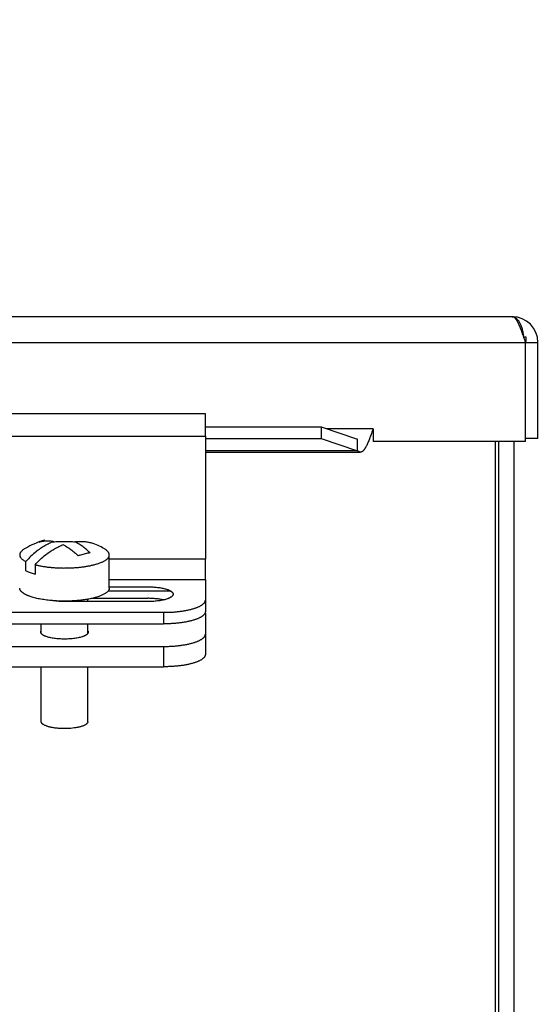
# Model space of a CAD drawing. Units: inches. Extents: x 0 to 17, y 0 to 11.
# Drawn here: x 4.2 to 4.9, y 4.8 to 6.1 of the extents above; entities that cross this region are included whole.
import ezdxf

# ---------------------------------------------------------------- set-up
doc = ezdxf.new("R2010")
doc.units = ezdxf.units.IN
doc.header["$LTSCALE"] = 0.935
doc.header["$MEASUREMENT"] = 0
doc.layers.get('0').update_dxf_attribs({"linetype": 'CONTINUOUS'})
doc.styles.get("Standard").update_dxf_attribs({"font": 'txt', "width": 0.8})
doc.dimstyles.new('DIMSTYLE_1', dxfattribs={"dimtxt": 0.14, "dimasz": 0.187, "dimexe": 0.095, "dimexo": 0.0625, "dimgap": 0.07, "dimtad": 0, "dimtih": 1, "dimtoh": 1, "dimlfac": 3.333333, "dimzin": 4, "dimdsep": 46, "dimtxsty": 'STANDARD', "dimblk": '_FILLED', "dimblk1": '_FILLED', "dimblk2": '_FILLED', "dimcen": 0.09, "dimazin": 1, "dimtp": 0.05, "dimtm": 0.05, "dimtfac": 1, "dimtofl": 0, "dimtmove": 0, "dimatfit": 3, "dimldrblk": '_FILLED', "dimfxl": 1, "dimtolj": 1, "dimtzin": 4, "dimarcsym": 0})

# ---------------------------------------------------------------- blocks, each defined once
blk = doc.blocks.new('_FILLED')
at = {"color": 0, "linetype": 'BYBLOCK'}
blk.add_solid([(0, 0), (-1, 0.1671), (-1, -0.1671)], dxfattribs=at)
blk = doc.blocks.new('*D9')
at = {"color": 2, "linetype": 'CONTINUOUS'}
for p, q in [((5.162, 5.6992), (5.162, 6.0274)), ((5.162, 6.0274), (5.342, 6.0274)), ((4.8945, 5.6992), (5.257, 5.6992)), ((4.9125, 5.5318), (5.257, 5.5318)), ((5.162, 5.5318), (5.162, 5.1818))]:
    blk.add_line(p, q, dxfattribs=at)
at = {"color": 2, "linetype": 'CONTINUOUS', "xscale": 0.187, "yscale": 0.187, "zscale": 0.187}
for p, rotation in [((5.162, 5.6992), 270), ((5.162, 5.5318), 90)]:
    blk.add_blockref('_FILLED', p, dxfattribs=dict(at, rotation=rotation))
at = {"color": 2, "linetype": 'CONTINUOUS', "insert": (5.412, 6.0974), "char_height": 0.14, "width": 1.89, "attachment_point": 1, "line_spacing_factor": 0.9}
blk.add_mtext('{\\ftxt;\\W0.0001;\\H0.0001;\\~}{\\ftxt;\\W2.4;\\H0.14; }{\\ftxt;\\W0.0001;\\H0.0001;\\~}{\\ftxt;\\W0.0001;\\H0.0001;\\~}{\\ftxt;\\W0.8;\\H0.14; }{\\ftxt;\\W0.0001;\\H0.0001;\\~}{\\ftxt;\\W0.0001;\\H0.0001;\\~}{\\ftxt;\\W4.0;\\H0.14; }{\\ftxt;\\W0.0001;\\H0.0001;\\~}{\\ftxt;\\W0.0001;\\H0.0001;\\~}{\\ftxt;\\W0.8;\\H0.14; }{\\ftxt;\\W0.0001;\\H0.0001;\\~}', dxfattribs=at)

msp = doc.modelspace()

# ---------------------------------------------------------------- linework, layer by layer
at = {"color": 6, "linetype": 'CONTINUOUS'}
for p, q in [((4.832, 5.6992), (2.4368, 5.6992)), ((2.4188, 5.6647), (4.85, 5.6647)), ((4.85, 5.5318), (4.85, 5.6647)), ((4.8665, 5.536), (4.8665, 5.6647)), ((4.4204, 5.5689), (4.0454, 5.5689)), ((4.4204, 5.5514), (4.5758, 5.5514)), ((4.5758, 5.5514), (4.6243, 5.5349)), ((4.5758, 5.5514), (4.5758, 5.5359)), ((4.0454, 5.5389), (4.4204, 5.5389)), ((4.4204, 5.5389), (4.4204, 5.3743)), ((4.4204, 5.5359), (4.5758, 5.5359)), ((4.5758, 5.5359), (4.6243, 5.5193)), ((4.809, 5.5318), (4.809, 3.8929)), ((4.8665, 5.536), (4.85, 5.536)), ((4.6243, 5.5193), (4.4204, 5.5193)), ((4.4204, 5.5174), (4.6282, 5.5174)), ((4.1989, 5.3977), (4.1988, 5.3977)), ((4.2915, 5.3354), (4.2915, 5.3798)), ((4.4204, 5.3743), (4.2915, 5.3743)), ((4.2915, 5.3467), (4.4204, 5.3467)), ((4.4204, 5.3467), (4.4204, 5.3038)), ((4.2626, 5.3172), (4.2626, 5.3204)), ((4.1018, 5.3028), (4.364, 5.3028)), ((4.364, 5.3028), (4.364, 5.2873)), ((4.4204, 5.3015), (4.4204, 5.2463)), ((4.1018, 5.2873), (4.364, 5.2873)), ((4.2002, 5.2745), (4.2002, 5.2873)), ((4.2626, 5.2745), (4.2626, 5.2873)), ((4.1018, 5.2571), (4.364, 5.2571)), ((4.364, 5.2571), (4.364, 5.2298)), ((4.1018, 5.2298), (4.364, 5.2298)), ((4.2002, 5.1561), (4.2002, 5.2298)), ((4.2626, 5.1561), (4.2626, 5.2298))]:
    msp.add_line(p, q, dxfattribs=at)
at = {"color": 2, "linetype": 'CONTINUOUS'}
for p, q in [((4.8508, 5.6716), (4.8477, 5.6716)), ((4.85, 5.6647), (4.8665, 5.6647)), ((4.4204, 5.5389), (4.4204, 5.5689)), ((4.6454, 5.5489), (4.5831, 5.5489)), ((4.6454, 5.5489), (4.6454, 5.5318)), ((4.6243, 5.5193), (4.6243, 5.5349)), ((4.85, 5.5318), (4.6454, 5.5318)), ((4.8137, 5.5318), (4.8137, 3.8929)), ((4.8344, 5.5318), (4.8344, 3.8929)), ((4.6282, 5.5174), (4.6243, 5.5193)), ((4.1988, 5.3976), (4.1989, 5.3977)), ((4.2514, 5.3792), (4.2515, 5.3791)), ((4.2639, 5.3821), (4.2638, 5.3822)), ((4.4204, 5.3467), (4.4204, 5.3743)), ((4.1795, 5.3583), (4.1795, 5.3709)), ((4.1918, 5.3666), (4.1918, 5.354)), ((4.1795, 5.3583), (4.1851, 5.356)), ((4.1851, 5.356), (4.1918, 5.354)), ((4.2915, 5.3371), (4.3431, 5.3371)), ((4.2684, 5.3216), (4.3431, 5.3216)), ((4.3738, 5.3312), (4.2898, 5.3312)), ((4.3431, 5.3172), (4.2306, 5.3172)), ((4.4197, 5.3015), (4.4204, 5.3015))]:
    msp.add_line(p, q, dxfattribs=at)
for centre, radius, start, end in [((4.832, 5.6647), 0.0345, 0, 90), ((4.2204, 5.3363), 0.065, 103.6521, 107.059), ((4.2163, 5.3626), 0.0386, 107.0113, 112.7268), ((4.2219, 5.3321), 0.0695, 109.6739, 110.8223), ((4.2216, 5.3329), 0.0687, 109.3784, 109.6716), ((4.2101, 5.3611), 0.0382, 106.9856, 107.1358), ((4.2211, 5.334), 0.0674, 107.0607, 109.2169), ((4.2322, 5.2084), 0.189, 85.678, 85.819), ((4.2439, 5.3454), 0.0559, 62.5919, 63.1434), ((4.253, 5.3424), 0.0553, 72.5354, 73.0878), ((4.253, 5.3423), 0.0554, 62.6197, 72.5297), ((4.255, 5.306), 0.0998, 128.0988, 128.2943), ((4.1855, 5.3436), 0.0415, 78.7693, 79.442), ((4.1807, 5.3302), 0.0558, 62.5913, 63.1439), ((4.2742, 5.314), 0.0691, 109.2961, 110.8258), ((4.2731, 5.3174), 0.0654, 103.6509, 109.3528), ((4.2721, 5.3219), 0.0608, 97.7767, 103.6838), ((4.2717, 5.3243), 0.0585, 95.9822, 97.6104)]:
    msp.add_arc(centre, radius, start, end, dxfattribs=at)
at = {"color": 6, "linetype": 'CONTINUOUS'}
for centre, radius, start, end in [((4.775, 5.6716), 0.0758, 354.7887, 360), ((4.2314, 5.3005), 0.1025, 108.5273, 122.1354), ((4.2314, 5.3005), 0.1025, 107.0526, 108.4713), ((4.2314, 5.3005), 0.1025, 57.8637, 62.6339)]:
    msp.add_arc(centre, radius, start, end, dxfattribs=at)
at = {"color": 2, "linetype": 'CONTINUOUS'}
for points, knots in [([(4.85, 5.6647), (4.8492, 5.667), (4.8481, 5.6703), (4.8466, 5.6747), (4.8455, 5.6779), (4.8444, 5.681), (4.8432, 5.6839), (4.8421, 5.6866), (4.8412, 5.6887), (4.8404, 5.6903), (4.8399, 5.6914), (4.8393, 5.6924), (4.8387, 5.6934), (4.8382, 5.6943), (4.8376, 5.6952), (4.837, 5.6959), (4.8365, 5.6966), (4.8359, 5.6972), (4.8354, 5.6978), (4.8348, 5.6982), (4.8342, 5.6986), (4.8337, 5.6989), (4.8331, 5.6991), (4.8325, 5.6992), (4.8322, 5.6992), (4.832, 5.6992)], [0, 0, 0, 0, 0.17667, 0.263275, 0.347549, 0.428784, 0.506351, 0.579644, 0.64813, 0.680425, 0.71135, 0.740854, 0.768894, 0.795451, 0.820519, 0.8441, 0.866211, 0.886881, 0.906164, 0.924144, 0.94094, 0.95671, 0.971647, 0.985986, 1, 1, 1, 1]), ([(4.832, 5.6992), (4.8324, 5.6992), (4.8332, 5.6992), (4.8345, 5.6988), (4.8357, 5.6983), (4.8369, 5.6975), (4.8381, 5.6965), (4.8392, 5.6954), (4.8403, 5.694), (4.8414, 5.6924), (4.8424, 5.6906), (4.8433, 5.6886), (4.8442, 5.6865), (4.8449, 5.6842), (4.8456, 5.6817), (4.8462, 5.6791), (4.8467, 5.6763), (4.847, 5.6745), (4.8471, 5.6735)], [0, 0, 0, 0, 0.038776, 0.078598, 0.1203, 0.16461, 0.212126, 0.263305, 0.318479, 0.377889, 0.441682, 0.509833, 0.582241, 0.658775, 0.739215, 0.823177, 0.910248, 1, 1, 1, 1]), ([(4.6454, 5.5489), (4.6447, 5.5469), (4.6437, 5.5438), (4.6422, 5.5398), (4.6411, 5.5369), (4.6401, 5.5341), (4.639, 5.5315), (4.6379, 5.529), (4.6368, 5.5267), (4.6359, 5.525), (4.6352, 5.5237), (4.6347, 5.5228), (4.6341, 5.5219), (4.6336, 5.5212), (4.633, 5.5205), (4.6325, 5.5199), (4.632, 5.5193), (4.6314, 5.5188), (4.6309, 5.5184), (4.6303, 5.518), (4.6298, 5.5178), (4.6292, 5.5176), (4.6287, 5.5175), (4.6283, 5.5174), (4.6282, 5.5174)], [0, 0, 0, 0, 0.175467, 0.261509, 0.345262, 0.426025, 0.503186, 0.576156, 0.644413, 0.707517, 0.737016, 0.765089, 0.791713, 0.816886, 0.840614, 0.862915, 0.883824, 0.903393, 0.921705, 0.938883, 0.955088, 0.970514, 0.985397, 1, 1, 1, 1]), ([(4.1934, 5.3846), (4.1952, 5.386), (4.199, 5.3887), (4.2048, 5.3924), (4.2107, 5.3954), (4.2148, 5.3971), (4.2168, 5.3979)], [0, 0, 0, 0, 0.25886, 0.511839, 0.758865, 1, 1, 1, 1]), ([(4.1972, 5.397), (4.1987, 5.3975), (4.2019, 5.3983), (4.2068, 5.3988), (4.2118, 5.3987), (4.2151, 5.3982), (4.2168, 5.3979)], [0, 0, 0, 0, 0.245581, 0.492523, 0.743255, 1, 1, 1, 1]), ([(4.23, 5.3932), (4.2279, 5.3925), (4.2238, 5.3907), (4.2178, 5.3876), (4.212, 5.384), (4.2082, 5.3812), (4.2063, 5.3797)], [0, 0, 0, 0, 0.241035, 0.488029, 0.741048, 1, 1, 1, 1]), ([(4.246, 5.3969), (4.2433, 5.3971), (4.2379, 5.3974), (4.2299, 5.3975), (4.2218, 5.3973), (4.2165, 5.3969), (4.2139, 5.3967)], [0, 0, 0, 0, 0.249059, 0.501547, 0.753255, 1, 1, 1, 1]), ([(4.23, 5.3932), (4.2335, 5.3915), (4.2386, 5.3882), (4.245, 5.383), (4.2481, 5.3801), (4.2496, 5.3785)], [0, 0, 0, 0, 0.480172, 0.735185, 1, 1, 1, 1]), ([(4.2696, 5.3951), (4.2677, 5.3956), (4.2639, 5.3966), (4.258, 5.3974), (4.252, 5.3976), (4.248, 5.3973), (4.2459, 5.3971)], [0, 0, 0, 0, 0.24619, 0.494167, 0.745089, 1, 1, 1, 1]), ([(4.2656, 5.3824), (4.264, 5.384), (4.2609, 5.3869), (4.2546, 5.3921), (4.2495, 5.3953), (4.2459, 5.3971)], [0, 0, 0, 0, 0.264815, 0.519828, 1, 1, 1, 1]), ([(4.1936, 5.3843), (4.1911, 5.3823), (4.1862, 5.3781), (4.1817, 5.3734), (4.1795, 5.3709)], [0, 0, 0, 0, 0.493499, 1, 1, 1, 1]), ([(4.1918, 5.3666), (4.194, 5.3691), (4.1985, 5.3737), (4.2034, 5.378), (4.2059, 5.38)], [0, 0, 0, 0, 0.506501, 1, 1, 1, 1]), ([(4.1851, 5.3242), (4.1845, 5.3243), (4.1835, 5.3247), (4.1819, 5.3253), (4.1805, 5.326), (4.1792, 5.3266), (4.1779, 5.3273), (4.1768, 5.328), (4.1757, 5.3287), (4.1748, 5.3294), (4.174, 5.3301), (4.1732, 5.3308), (4.1726, 5.3316), (4.1721, 5.3323), (4.1717, 5.3331), (4.1714, 5.3338), (4.1713, 5.3346), (4.1712, 5.3351), (4.1712, 5.3354)], [0, 0, 0, 0, 0.091713, 0.179413, 0.262994, 0.342362, 0.417472, 0.488336, 0.554995, 0.617524, 0.676054, 0.730771, 0.781927, 0.829865, 0.875035, 0.917992, 0.959397, 1, 1, 1, 1]), ([(4.2915, 5.3354), (4.2915, 5.3352), (4.2915, 5.3349), (4.2914, 5.3343), (4.2913, 5.3338), (4.291, 5.3331), (4.2906, 5.3323), (4.2899, 5.3313), (4.289, 5.3303), (4.2878, 5.3293), (4.2865, 5.3283), (4.285, 5.3274), (4.2833, 5.3265), (4.2815, 5.3256), (4.2795, 5.3248), (4.2773, 5.324), (4.2749, 5.3232), (4.2724, 5.3225), (4.2698, 5.3218), (4.2661, 5.321), (4.2611, 5.32), (4.2548, 5.3191), (4.2482, 5.3185), (4.2414, 5.318), (4.2344, 5.3178), (4.2274, 5.3178), (4.2205, 5.318), (4.2159, 5.3184), (4.2136, 5.3186)], [0, 0, 0, 0, 0.006163, 0.012382, 0.01871, 0.0252, 0.038834, 0.053612, 0.06977, 0.087471, 0.106821, 0.127883, 0.150681, 0.175217, 0.20147, 0.229399, 0.258954, 0.290068, 0.322665, 0.356661, 0.428466, 0.504668, 0.584362, 0.666574, 0.750288, 0.834463, 0.918047, 1, 1, 1, 1]), ([(4.3431, 5.3371), (4.3442, 5.3371), (4.3464, 5.337), (4.3497, 5.3369), (4.3529, 5.3366), (4.3561, 5.3363), (4.3591, 5.3359), (4.3619, 5.3354), (4.3646, 5.3348), (4.367, 5.3342), (4.3689, 5.3336), (4.3703, 5.3331), (4.3713, 5.3327), (4.3722, 5.3323), (4.373, 5.3318), (4.3737, 5.3314), (4.3744, 5.331), (4.375, 5.3305), (4.3755, 5.33), (4.376, 5.3296), (4.3764, 5.3291), (4.3767, 5.3286), (4.3769, 5.3281), (4.377, 5.3276), (4.377, 5.3271), (4.377, 5.3266), (4.3769, 5.3262), (4.3767, 5.3257), (4.3764, 5.3252), (4.376, 5.3247), (4.3755, 5.3242), (4.375, 5.3238), (4.3744, 5.3233), (4.3737, 5.3229), (4.373, 5.3225), (4.3722, 5.322), (4.3713, 5.3216), (4.3703, 5.3212), (4.3689, 5.3207), (4.367, 5.3201), (4.3646, 5.3194), (4.3619, 5.3189), (4.3591, 5.3184), (4.3561, 5.318), (4.3529, 5.3176), (4.3497, 5.3174), (4.3464, 5.3173), (4.3442, 5.3172), (4.3431, 5.3172)], [0, 0, 0, 0, 0.044835, 0.089329, 0.133024, 0.175537, 0.21652, 0.255632, 0.292545, 0.326972, 0.358663, 0.37342, 0.387426, 0.400664, 0.413123, 0.424802, 0.435707, 0.445852, 0.455262, 0.463977, 0.472056, 0.479582, 0.486656, 0.493411, 0.5, 0.506588, 0.513343, 0.520418, 0.527943, 0.536022, 0.544737, 0.554146, 0.564291, 0.575196, 0.586874, 0.599333, 0.612571, 0.626576, 0.641333, 0.673025, 0.707451, 0.744364, 0.783476, 0.824459, 0.866973, 0.910669, 0.955165, 1, 1, 1, 1]), ([(4.2136, 5.3186), (4.2109, 5.3188), (4.2069, 5.3193), (4.2017, 5.3201), (4.198, 5.3207), (4.1945, 5.3215), (4.1911, 5.3223), (4.188, 5.3232), (4.186, 5.3238), (4.1851, 5.3242)], [0, 0, 0, 0, 0.27968, 0.413549, 0.542603, 0.666274, 0.78406, 0.895468, 1, 1, 1, 1]), ([(4.3642, 5.3194), (4.3634, 5.3196), (4.3618, 5.3199), (4.3594, 5.3204), (4.3569, 5.3207), (4.3533, 5.3211), (4.3497, 5.3214), (4.3459, 5.3215), (4.3441, 5.3216), (4.3431, 5.3216)], [0, 0, 0, 0, 0.11075, 0.227063, 0.348228, 0.473512, 0.733397, 0.866355, 1, 1, 1, 1]), ([(4.2306, 5.3172), (4.2291, 5.3172), (4.2262, 5.3173), (4.2218, 5.3175), (4.2176, 5.318), (4.2149, 5.3183), (4.2136, 5.3186)], [0, 0, 0, 0, 0.260064, 0.516231, 0.764109, 1, 1, 1, 1]), ([(4.2314, 5.2669), (4.2302, 5.2669), (4.2279, 5.267), (4.2244, 5.2671), (4.221, 5.2674), (4.2178, 5.2678), (4.2147, 5.2683), (4.2118, 5.2689), (4.2092, 5.2695), (4.2071, 5.2702), (4.2057, 5.2707), (4.2046, 5.2711), (4.2037, 5.2716), (4.2029, 5.272), (4.2021, 5.2725), (4.2015, 5.273), (4.2009, 5.2735), (4.2004, 5.274), (4.2, 5.2745), (4.1997, 5.275), (4.1995, 5.2755), (4.1994, 5.276), (4.1994, 5.2765), (4.1995, 5.277), (4.1997, 5.2776), (4.1999, 5.2779), (4.2, 5.2781)], [0, 0, 0, 0, 0.095391, 0.189831, 0.282126, 0.371294, 0.45641, 0.536577, 0.610981, 0.678939, 0.710328, 0.73992, 0.767673, 0.793563, 0.817594, 0.839795, 0.860217, 0.878958, 0.896172, 0.912072, 0.926946, 0.941157, 0.955134, 0.969325, 0.984157, 1, 1, 1, 1]), ([(4.2627, 5.2781), (4.2628, 5.2779), (4.263, 5.2776), (4.2632, 5.277), (4.2633, 5.2765), (4.2633, 5.276), (4.2632, 5.2755), (4.263, 5.275), (4.2627, 5.2745), (4.2623, 5.274), (4.2618, 5.2735), (4.2613, 5.273), (4.2606, 5.2725), (4.2598, 5.272), (4.259, 5.2716), (4.2581, 5.2711), (4.2571, 5.2707), (4.2556, 5.2702), (4.2536, 5.2695), (4.2509, 5.2689), (4.248, 5.2683), (4.2449, 5.2678), (4.2417, 5.2674), (4.2383, 5.2671), (4.2349, 5.267), (4.2325, 5.2669), (4.2314, 5.2669)], [0, 0, 0, 0, 0.015845, 0.030678, 0.044869, 0.058846, 0.073057, 0.08793, 0.103829, 0.121042, 0.139781, 0.160203, 0.182402, 0.206432, 0.23232, 0.260072, 0.289662, 0.32105, 0.389007, 0.46341, 0.543578, 0.628695, 0.717866, 0.810164, 0.904608, 1, 1, 1, 1])]:
    msp.add_open_spline(points, degree=3, knots=knots, dxfattribs=at)
at = {"color": 6, "linetype": 'CONTINUOUS'}
for points, knots in [([(4.1768, 5.3873), (4.1764, 5.387), (4.1756, 5.3864), (4.1744, 5.3855), (4.1734, 5.3846), (4.1726, 5.3837), (4.172, 5.3827), (4.1716, 5.3818), (4.1713, 5.3808), (4.1712, 5.3802), (4.1712, 5.3798)], [0, 0, 0, 0, 0.161888, 0.31117, 0.448403, 0.574458, 0.690626, 0.798663, 0.900864, 1, 1, 1, 1]), ([(4.2915, 5.3798), (4.2915, 5.3802), (4.2915, 5.3808), (4.2912, 5.3818), (4.2907, 5.3827), (4.2901, 5.3837), (4.2893, 5.3846), (4.2883, 5.3855), (4.2872, 5.3864), (4.2863, 5.387), (4.2859, 5.3873)], [0, 0, 0, 0, 0.099146, 0.201356, 0.309402, 0.425575, 0.551625, 0.68884, 0.838104, 1, 1, 1, 1]), ([(4.1712, 5.3798), (4.1712, 5.3797), (4.1712, 5.3793), (4.1713, 5.3787), (4.1715, 5.3781), (4.1718, 5.3773), (4.1724, 5.3763), (4.1733, 5.3752), (4.1745, 5.374), (4.176, 5.373), (4.1777, 5.3719), (4.1789, 5.3712), (4.1795, 5.3709)], [0, 0, 0, 0, 0.045808, 0.092153, 0.139551, 0.188481, 0.292501, 0.407089, 0.534164, 0.674956, 0.830176, 1, 1, 1, 1]), ([(4.2698, 5.3663), (4.2706, 5.3665), (4.2722, 5.3669), (4.2746, 5.3676), (4.2768, 5.3683), (4.2789, 5.3691), (4.2808, 5.3698), (4.2826, 5.3706), (4.2843, 5.3715), (4.2858, 5.3723), (4.2871, 5.3732), (4.2883, 5.3741), (4.2893, 5.375), (4.2901, 5.376), (4.2907, 5.3769), (4.2912, 5.3779), (4.2915, 5.3789), (4.2915, 5.3795), (4.2915, 5.3798)], [0, 0, 0, 0, 0.094822, 0.185685, 0.272336, 0.354566, 0.432246, 0.505275, 0.573588, 0.63716, 0.696016, 0.750265, 0.800108, 0.845858, 0.887984, 0.927128, 0.964127, 1, 1, 1, 1]), ([(4.1918, 5.3666), (4.1932, 5.3663), (4.196, 5.3656), (4.2004, 5.3647), (4.2051, 5.364), (4.2099, 5.3634), (4.2149, 5.3629), (4.2201, 5.3626), (4.2253, 5.3623), (4.2306, 5.3622), (4.2359, 5.3623), (4.2411, 5.3625), (4.2463, 5.3628), (4.2514, 5.3632), (4.2563, 5.3638), (4.261, 5.3645), (4.2655, 5.3653), (4.2684, 5.366), (4.2698, 5.3663)], [0, 0, 0, 0, 0.054097, 0.111337, 0.171327, 0.233679, 0.297962, 0.363728, 0.430516, 0.497852, 0.56526, 0.63226, 0.698379, 0.763149, 0.826114, 0.886847, 0.944951, 1, 1, 1, 1]), ([(4.364, 5.3028), (4.3658, 5.3028), (4.3695, 5.3028), (4.3749, 5.303), (4.3803, 5.3034), (4.3855, 5.304), (4.3905, 5.3047), (4.3952, 5.3055), (4.3997, 5.3064), (4.4031, 5.3074), (4.4057, 5.3082), (4.4075, 5.3088), (4.4092, 5.3094), (4.4108, 5.3101), (4.4123, 5.3107), (4.4137, 5.3114), (4.4149, 5.3122), (4.4161, 5.3129), (4.4171, 5.3137), (4.4179, 5.3144), (4.4187, 5.3152), (4.4193, 5.316), (4.4198, 5.3168), (4.4201, 5.3176), (4.4203, 5.3184), (4.4204, 5.319), (4.4204, 5.3192)], [0, 0, 0, 0, 0.089697, 0.178669, 0.266036, 0.351064, 0.43304, 0.51126, 0.585086, 0.653937, 0.686344, 0.717329, 0.746844, 0.774853, 0.801328, 0.826247, 0.849606, 0.871416, 0.891705, 0.910522, 0.927952, 0.944114, 0.959167, 0.973321, 0.986832, 1, 1, 1, 1]), ([(4.4204, 5.3038), (4.4204, 5.3035), (4.4203, 5.3029), (4.4201, 5.3021), (4.4198, 5.3013), (4.4193, 5.3005), (4.4187, 5.2997), (4.4179, 5.2989), (4.4171, 5.2982), (4.4161, 5.2974), (4.4149, 5.2967), (4.4137, 5.296), (4.4123, 5.2953), (4.4108, 5.2946), (4.4092, 5.2939), (4.4075, 5.2933), (4.4057, 5.2927), (4.4031, 5.2919), (4.3997, 5.291), (4.3952, 5.29), (4.3905, 5.2892), (4.3855, 5.2885), (4.3803, 5.2879), (4.3749, 5.2876), (4.3695, 5.2873), (4.3658, 5.2873), (4.364, 5.2873)], [0, 0, 0, 0, 0.013168, 0.026679, 0.040833, 0.055886, 0.072048, 0.089478, 0.108295, 0.128584, 0.150394, 0.173753, 0.198672, 0.225147, 0.253156, 0.282671, 0.313656, 0.346063, 0.414914, 0.48874, 0.56696, 0.648936, 0.733964, 0.821331, 0.910303, 1, 1, 1, 1]), ([(4.364, 5.2571), (4.3658, 5.2571), (4.3695, 5.2571), (4.3749, 5.2574), (4.3803, 5.2577), (4.3855, 5.2583), (4.3905, 5.259), (4.3952, 5.2598), (4.3997, 5.2608), (4.4031, 5.2617), (4.4057, 5.2625), (4.4075, 5.2631), (4.4092, 5.2637), (4.4108, 5.2644), (4.4123, 5.2651), (4.4137, 5.2658), (4.4149, 5.2665), (4.4161, 5.2672), (4.4171, 5.268), (4.4179, 5.2687), (4.4187, 5.2695), (4.4193, 5.2703), (4.4198, 5.2711), (4.4201, 5.2719), (4.4203, 5.2727), (4.4204, 5.2733), (4.4204, 5.2736)], [0, 0, 0, 0, 0.089697, 0.178669, 0.266036, 0.351064, 0.43304, 0.51126, 0.585086, 0.653937, 0.686344, 0.717329, 0.746844, 0.774853, 0.801328, 0.826247, 0.849606, 0.871416, 0.891705, 0.910522, 0.927952, 0.944114, 0.959167, 0.973321, 0.986832, 1, 1, 1, 1]), ([(4.4204, 5.2463), (4.4204, 5.246), (4.4203, 5.2455), (4.4201, 5.2447), (4.4198, 5.2439), (4.4193, 5.2431), (4.4187, 5.2423), (4.4179, 5.2415), (4.4171, 5.2407), (4.4161, 5.24), (4.4149, 5.2392), (4.4137, 5.2385), (4.4123, 5.2378), (4.4108, 5.2371), (4.4092, 5.2365), (4.4075, 5.2358), (4.4057, 5.2352), (4.4031, 5.2344), (4.3997, 5.2335), (4.3952, 5.2325), (4.3905, 5.2317), (4.3855, 5.231), (4.3803, 5.2305), (4.3749, 5.2301), (4.3695, 5.2299), (4.3658, 5.2298), (4.364, 5.2298)], [0, 0, 0, 0, 0.013168, 0.026679, 0.040833, 0.055886, 0.072048, 0.089478, 0.108295, 0.128584, 0.150394, 0.173753, 0.198672, 0.225147, 0.253156, 0.282671, 0.313656, 0.346063, 0.414914, 0.48874, 0.56696, 0.648936, 0.733964, 0.821331, 0.910303, 1, 1, 1, 1]), ([(4.2074, 5.1502), (4.2068, 5.1504), (4.206, 5.1507), (4.205, 5.1512), (4.2041, 5.1516), (4.2033, 5.1521), (4.2025, 5.1526), (4.202, 5.153), (4.2016, 5.1533), (4.2012, 5.1537), (4.2009, 5.1541), (4.2006, 5.1545), (4.2004, 5.1549), (4.2003, 5.1553), (4.2002, 5.1557), (4.2002, 5.1559), (4.2002, 5.1561)], [0, 0, 0, 0, 0.17937, 0.262963, 0.342362, 0.488337, 0.554999, 0.61753, 0.676054, 0.730761, 0.781914, 0.829858, 0.875032, 0.917988, 0.959394, 1, 1, 1, 1]), ([(4.2626, 5.1561), (4.2626, 5.156), (4.2625, 5.1557), (4.2625, 5.1554), (4.2624, 5.155), (4.2621, 5.1545), (4.2617, 5.154), (4.2611, 5.1533), (4.2603, 5.1526), (4.2593, 5.152), (4.2582, 5.1514), (4.2569, 5.1508), (4.2554, 5.1502), (4.2538, 5.1497), (4.2521, 5.1492), (4.2503, 5.1488), (4.2483, 5.1484), (4.2455, 5.1479), (4.2419, 5.1474), (4.2373, 5.1471), (4.2326, 5.1469), (4.2279, 5.147), (4.2232, 5.1472), (4.2194, 5.1476), (4.2165, 5.148), (4.2145, 5.1484), (4.2125, 5.1488), (4.2107, 5.1492), (4.209, 5.1497), (4.2079, 5.1501), (4.2074, 5.1502)], [0, 0, 0, 0, 0.005986, 0.012065, 0.018325, 0.024846, 0.038917, 0.054722, 0.072523, 0.092469, 0.114618, 0.13897, 0.165484, 0.194074, 0.224637, 0.257042, 0.29114, 0.326768, 0.401881, 0.480846, 0.562, 0.643611, 0.723933, 0.801266, 0.838304, 0.873995, 0.908169, 0.940667, 0.971329, 1, 1, 1, 1])]:
    msp.add_open_spline(points, degree=3, knots=knots, dxfattribs=at)
at = {"color": 2, "linetype": 'CONTINUOUS'}
for points in [[(4.1988, 5.3976), (4.1988, 5.3977), (4.1989, 5.3977), (4.1989, 5.3977)], [(4.2639, 5.3822), (4.2639, 5.3822), (4.2639, 5.3822), (4.2638, 5.3822)], [(4.2639, 5.3821), (4.2639, 5.3821), (4.2639, 5.3821), (4.2639, 5.3821)]]:
    msp.add_open_spline(points, degree=3, dxfattribs=at)

# ---------------------------------------------------------------- dimensions: what is measured, and where the dimension line sits
dim = msp.add_linear_dim(base=(5.162, 5.6992), p1=(4.85, 5.5318), p2=(4.832, 5.6992), angle=90, text='{\\ftxt;\\W0.0001;\\H0.0001;\\~}{\\ftxt;\\W2.4;\\H0.14; }{\\ftxt;\\W0.0001;\\H0.0001;\\~}{\\ftxt;\\W0.0001;\\H0.0001;\\~}{\\ftxt;\\W0.8;\\H0.14; }{\\ftxt;\\W0.0001;\\H0.0001;\\~}{\\ftxt;\\W0.0001;\\H0.0001;\\~}{\\ftxt;\\W4.0;\\H0.14; }{\\ftxt;\\W0.0001;\\H0.0001;\\~}{\\ftxt;\\W0.0001;\\H0.0001;\\~}{\\ftxt;\\W0.8;\\H0.14; }{\\ftxt;\\W0.0001;\\H0.0001;\\~}', dimstyle='DIMSTYLE_1', dxfattribs=at)
dim.commit()
dim.dimension.update_dxf_attribs({"geometry": '*D9', "text_midpoint": (6.56, 5.9574), "dimtype": 160})

doc.saveas('drawing.dxf')
